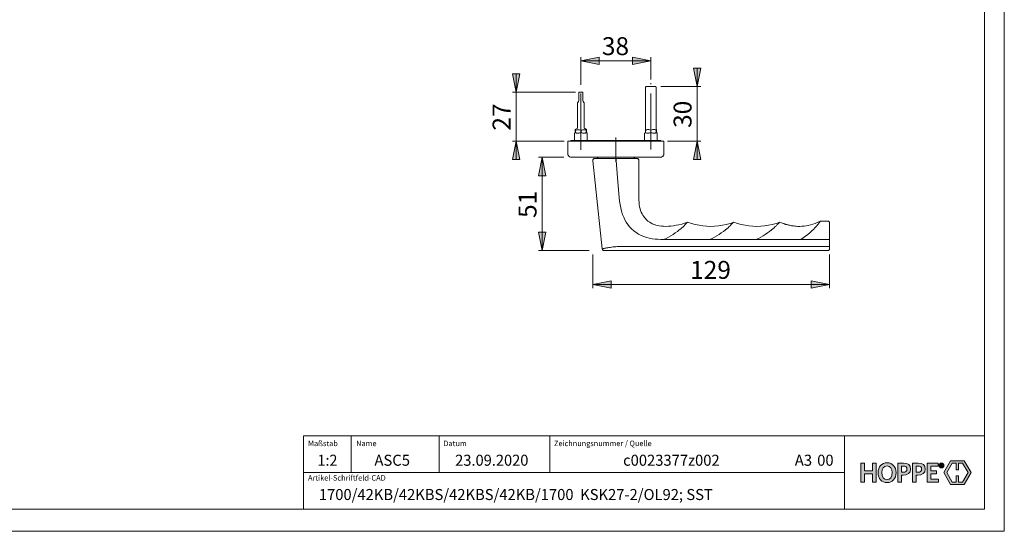
# Model space of a CAD drawing. Units: millimetres. Extents: x 0 to 16.5, y 0 to 11.7.
# Drawn here: x 6 to 16.5, y 0 to 5.5 of the extents above; entities that cross this region are included whole.
import ezdxf

# ---------------------------------------------------------------- set-up
doc = ezdxf.new("R2010")
doc.units = ezdxf.units.MM
doc.header["$MEASUREMENT"] = 0
for name, pattern in [('AI-Linetype-5', [0.75057, 0.600456, -0.050038, 0.050038, -0.050038]), ('AI-Linetype-6', [0.75057, 0.600456, -0.050038, 0.050038, -0.050038]), ('AI-Linetype-7', [0.75057, 0.600456, -0.050038, 0.050038, -0.050038])]:
    doc.linetypes.add(name, pattern=pattern)
doc.layers.add('Ebene 1', color=7, linetype='Continuous')

# ---------------------------------------------------------------- blocks, each defined once
blk = doc.blocks.new('block 2')
at = {"layer": 'Ebene 1'}
h = blk.add_hatch(color=7, dxfattribs=at)
h.dxf.hatch_style = 2
h.paths.add_polyline_path([(13.263, 4.178), (13.303, 3.981), (13.224, 3.981)])
h.paths.add_polyline_path([(13.263, 4.761), (13.224, 4.958), (13.303, 4.958)])
h.paths.add_polyline_path([(11.327, 4.178), (11.367, 3.981), (11.288, 3.981)])
h.paths.add_polyline_path([(11.327, 4.702), (11.288, 4.898), (11.367, 4.898)])
h.paths.add_polyline_path([(11.606, 5.996), (11.566, 6.194), (11.645, 6.194)])
h.paths.add_polyline_path([(11.606, 7.025), (11.645, 6.827), (11.566, 6.827)])
h.paths.add_polyline_path([(11.607, 8.163), (11.569, 8.361), (11.646, 8.361)])
h.paths.add_polyline_path([(11.607, 9.192), (11.646, 8.994), (11.569, 8.994)])
h.paths.add_polyline_path([(5.517, 5.996), (5.478, 6.194), (5.556, 6.194)])
h.paths.add_polyline_path([(5.517, 7.025), (5.556, 6.827), (5.478, 6.827)])
h.paths.add_polyline_path([(5.517, 8.163), (5.478, 8.361), (5.556, 8.361)])
h.paths.add_polyline_path([(5.517, 9.192), (5.556, 8.994), (5.478, 8.994)])
h.paths.add_polyline_path([(6.736, 6.328), (6.775, 6.132), (6.695, 6.132)])
h.paths.add_polyline_path([(6.736, 6.691), (6.695, 6.889), (6.775, 6.889)])
h.paths.add_polyline_path([(8.982, 6.166), (9.022, 5.968), (8.943, 5.968)])
h.paths.add_polyline_path([(8.982, 6.301), (8.943, 6.498), (9.022, 6.498)])
h.paths.add_polyline_path([(8.986, 8.32), (9.025, 8.123), (8.947, 8.123)])
h.paths.add_polyline_path([(8.986, 8.455), (8.947, 8.652), (9.025, 8.652)])
h.paths.add_polyline_path([(8.217, 8.301), (8.256, 8.103), (8.178, 8.103)])
h.paths.add_polyline_path([(8.217, 8.436), (8.178, 8.633), (8.256, 8.633)])
h.paths.add_polyline_path([(8.11, 6.206), (8.151, 6.009), (8.071, 6.009)])
h.paths.add_polyline_path([(8.11, 6.305), (8.071, 6.502), (8.151, 6.502)])
h = blk.add_hatch(color=7, dxfattribs=at)
h.dxf.hatch_style = 2
h.paths.add_polyline_path([(12.768, 5.037), (12.572, 4.997), (12.572, 5.076)])
h.paths.add_polyline_path([(12.02, 5.037), (12.216, 5.076), (12.216, 4.997)])
h.paths.add_polyline_path([(7.11, 7.338), (7.307, 7.376), (7.307, 7.299)])
h.paths.add_polyline_path([(7.012, 7.338), (6.815, 7.299), (6.815, 7.376)])
h.paths.add_polyline_path([(10.017, 7.809), (10.215, 7.848), (10.215, 7.77)])
h.paths.add_polyline_path([(9.838, 7.809), (9.641, 7.77), (9.641, 7.848)])
h.paths.add_polyline_path([(7.283, 5.633), (7.479, 5.672), (7.479, 5.595)])
h.paths.add_polyline_path([(7.11, 5.633), (6.912, 5.595), (6.912, 5.672)])
h.paths.add_polyline_path([(7.289, 7.803), (7.486, 7.842), (7.486, 7.764)])
h.paths.add_polyline_path([(7.11, 7.803), (6.912, 7.764), (6.912, 7.842)])
h = blk.add_hatch(color=7, dxfattribs=at)
h.dxf.hatch_style = 2
h.paths.add_polyline_path([(11.605, 4.004), (11.645, 3.807), (11.566, 3.807)])
h.paths.add_polyline_path([(11.605, 3.005), (11.566, 3.202), (11.645, 3.202)])
h = blk.add_hatch(color=7, dxfattribs=at)
h.dxf.hatch_style = 2
h.paths.add_polyline_path([(14.679, 2.641), (14.482, 2.602), (14.482, 2.681)])
h.paths.add_polyline_path([(12.148, 2.641), (12.345, 2.681), (12.345, 2.602)])
at = {"layer": 'Ebene 1', "color": 7, "lineweight": 9}
for points in [[(12.02, 5.037), (12.216, 5.076), (12.216, 4.997), (12.02, 5.037)], [(12.02, 4.78), (12.02, 5.076)], [(12.768, 5.037), (12.572, 4.997), (12.572, 5.076), (12.768, 5.037)], [(12.768, 4.836), (12.768, 5.076)], [(12.02, 5.037), (12.768, 5.037)], [(13.263, 4.761), (13.224, 4.958), (13.303, 4.958), (13.263, 4.761)], [(13.263, 4.761), (13.263, 4.958)], [(11.327, 4.702), (11.288, 4.898), (11.367, 4.898), (11.327, 4.702)], [(11.327, 4.702), (11.327, 4.898)], [(12.717, 4.761), (12.71, 4.755)], [(12.71, 4.755), (12.71, 4.306)], [(12.717, 4.761), (12.717, 4.761), (12.718, 4.761), (12.719, 4.761), (12.722, 4.761), (12.725, 4.761), (12.728, 4.761), (12.732, 4.761), (12.737, 4.761), (12.742, 4.761)], [(12.742, 4.761), (12.747, 4.761), (12.754, 4.761), (12.76, 4.761), (12.765, 4.761), (12.772, 4.761), (12.778, 4.761), (12.785, 4.761), (12.79, 4.761), (12.796, 4.761), (12.8, 4.761), (12.806, 4.761), (12.81, 4.761), (12.813, 4.761), (12.815, 4.761), (12.818, 4.761), (12.819, 4.761), (12.821, 4.761)], [(12.826, 4.755), (12.821, 4.761)], [(12.826, 4.306), (12.826, 4.755)], [(12.874, 4.761), (13.303, 4.761)], [(13.263, 4.761), (13.263, 4.178)], [(11.963, 4.702), (11.288, 4.702)], [(11.327, 4.702), (11.327, 4.178)], [(11.998, 4.697), (11.998, 4.698), (11.998, 4.699), (11.999, 4.699), (11.999, 4.701), (12.001, 4.701), (12.002, 4.702), (12.004, 4.702)], [(11.998, 4.683), (11.998, 4.697)], [(11.998, 4.681), (11.998, 4.683)], [(11.998, 4.633), (11.998, 4.637), (11.998, 4.645), (11.998, 4.652), (11.998, 4.66), (11.998, 4.669), (11.998, 4.676), (11.998, 4.683)], [(12.004, 4.702), (12.006, 4.702), (12.011, 4.702), (12.015, 4.702), (12.02, 4.702), (12.024, 4.702), (12.029, 4.702), (12.033, 4.702), (12.037, 4.702)], [(12.037, 4.702), (12.037, 4.702), (12.038, 4.701), (12.04, 4.701), (12.041, 4.699), (12.041, 4.698), (12.041, 4.697)], [(12.041, 4.697), (12.041, 4.683)], [(12.041, 4.683), (12.041, 4.681)], [(12.041, 4.683), (12.041, 4.68), (12.041, 4.672), (12.041, 4.663), (12.041, 4.656), (12.041, 4.648), (12.041, 4.64), (12.041, 4.633)], [(11.984, 4.584), (11.984, 4.584), (11.983, 4.583)], [(11.983, 4.583), (11.983, 4.321)], [(11.984, 4.585), (11.984, 4.585), (11.985, 4.585), (11.985, 4.587), (11.988, 4.59), (11.99, 4.594), (11.992, 4.597), (11.994, 4.602), (11.997, 4.608), (11.998, 4.615), (11.998, 4.622)], [(11.998, 4.623), (11.998, 4.626), (11.998, 4.633)], [(11.998, 4.622), (11.998, 4.623)], [(12.041, 4.633), (12.041, 4.63), (12.041, 4.623)], [(12.041, 4.623), (12.041, 4.622)], [(12.041, 4.622), (12.042, 4.616), (12.042, 4.609), (12.045, 4.603), (12.047, 4.598), (12.049, 4.594), (12.051, 4.591), (12.054, 4.587), (12.055, 4.585)], [(12.056, 4.583), (12.056, 4.583), (12.056, 4.584), (12.055, 4.584)], [(12.056, 4.321), (12.056, 4.583)], [(11.983, 4.321), (11.983, 4.32), (11.983, 4.319), (11.983, 4.317), (11.983, 4.316), (11.981, 4.316), (11.981, 4.314), (11.98, 4.313), (11.979, 4.313)], [(12.061, 4.313), (12.059, 4.313), (12.059, 4.314), (12.058, 4.316), (12.056, 4.317), (12.056, 4.319), (12.056, 4.32), (12.056, 4.321)], [(11.96, 4.269), (11.958, 4.267), (11.955, 4.266), (11.954, 4.264), (11.952, 4.264), (11.952, 4.263)], [(11.952, 4.263), (11.952, 4.185)], [(11.979, 4.313), (11.96, 4.3)], [(11.96, 4.3), (11.96, 4.299), (11.96, 4.298), (11.96, 4.294)], [(11.96, 4.294), (11.96, 4.269)], [(11.962, 4.294), (11.962, 4.294), (11.96, 4.294)], [(11.962, 4.294), (11.97, 4.296), (11.977, 4.299), (11.985, 4.299), (11.994, 4.299), (12.006, 4.298), (12.019, 4.294)], [(11.962, 4.269), (11.962, 4.294)], [(12.019, 4.269), (12.012, 4.267), (12.005, 4.266), (11.998, 4.264), (11.992, 4.264), (11.985, 4.263), (11.98, 4.264), (11.974, 4.264), (11.97, 4.266), (11.966, 4.267), (11.962, 4.269)], [(12.019, 4.294), (12.019, 4.269)], [(12.022, 4.294), (12.02, 4.294), (12.019, 4.294)], [(12.022, 4.294), (12.029, 4.296), (12.037, 4.299), (12.045, 4.299), (12.054, 4.299), (12.066, 4.298), (12.077, 4.294)], [(12.022, 4.269), (12.022, 4.294)], [(12.077, 4.269), (12.073, 4.267), (12.069, 4.266), (12.065, 4.264), (12.059, 4.264), (12.054, 4.263), (12.048, 4.264), (12.041, 4.264), (12.034, 4.266), (12.029, 4.267), (12.022, 4.269)], [(12.079, 4.3), (12.061, 4.313)], [(12.077, 4.294), (12.077, 4.269)], [(12.079, 4.294), (12.079, 4.294), (12.077, 4.294)], [(12.079, 4.294), (12.079, 4.298), (12.079, 4.299), (12.079, 4.3)], [(12.079, 4.269), (12.079, 4.294)], [(12.087, 4.263), (12.087, 4.264), (12.086, 4.264), (12.084, 4.266), (12.081, 4.267), (12.079, 4.269)], [(12.087, 4.185), (12.087, 4.263)], [(12.71, 4.269), (12.707, 4.267), (12.704, 4.266), (12.703, 4.264), (12.701, 4.264), (12.701, 4.263)], [(12.701, 4.263), (12.701, 4.185)], [(12.71, 4.306), (12.71, 4.305), (12.71, 4.303), (12.71, 4.302)], [(12.71, 4.302), (12.71, 4.3), (12.71, 4.298)], [(12.71, 4.298), (12.71, 4.298), (12.71, 4.294)], [(12.71, 4.294), (12.71, 4.269)], [(12.711, 4.294), (12.711, 4.294), (12.71, 4.294)], [(12.711, 4.294), (12.717, 4.296), (12.722, 4.298)], [(12.711, 4.269), (12.711, 4.294)], [(12.767, 4.269), (12.76, 4.267), (12.754, 4.266), (12.747, 4.264), (12.74, 4.264), (12.735, 4.263), (12.729, 4.264), (12.724, 4.264), (12.719, 4.266), (12.714, 4.267), (12.711, 4.269)], [(12.722, 4.298), (12.731, 4.3), (12.735, 4.3), (12.739, 4.302), (12.743, 4.3), (12.747, 4.3), (12.756, 4.298)], [(12.756, 4.298), (12.767, 4.294)], [(12.769, 4.294), (12.769, 4.294), (12.768, 4.294), (12.767, 4.294)], [(12.767, 4.294), (12.767, 4.269)], [(12.769, 4.294), (12.781, 4.298)], [(12.769, 4.269), (12.769, 4.294)], [(12.826, 4.269), (12.822, 4.267), (12.818, 4.266), (12.813, 4.264), (12.808, 4.264), (12.803, 4.263), (12.796, 4.264), (12.79, 4.264), (12.783, 4.266), (12.776, 4.267), (12.769, 4.269)], [(12.781, 4.298), (12.789, 4.3), (12.793, 4.3), (12.797, 4.302), (12.801, 4.3), (12.807, 4.3), (12.815, 4.298)], [(12.815, 4.298), (12.817, 4.298), (12.826, 4.294)], [(12.828, 4.302), (12.828, 4.302), (12.826, 4.302), (12.826, 4.303), (12.826, 4.305), (12.826, 4.306)], [(12.828, 4.294), (12.828, 4.294), (12.826, 4.294)], [(12.826, 4.294), (12.826, 4.269)], [(12.828, 4.298), (12.828, 4.3), (12.828, 4.302)], [(12.828, 4.294), (12.828, 4.298)], [(12.828, 4.269), (12.828, 4.294)], [(12.836, 4.263), (12.836, 4.264), (12.835, 4.264), (12.833, 4.266), (12.831, 4.267), (12.828, 4.269)], [(12.836, 4.185), (12.836, 4.263)], [(11.327, 4.178), (11.367, 3.981), (11.288, 3.981), (11.327, 4.178)], [(11.841, 4.178), (11.288, 4.178)], [(11.327, 4.178), (11.327, 3.981)], [(11.88, 4.178), (11.88, 4.178), (11.881, 4.178), (11.883, 4.178), (11.885, 4.178), (11.888, 4.178), (11.892, 4.178), (11.897, 4.178), (11.902, 4.178), (11.908, 4.178), (11.915, 4.178), (11.922, 4.178), (11.93, 4.178), (11.938, 4.178), (11.948, 4.178), (11.958, 4.178), (11.967, 4.178), (11.979, 4.178), (11.991, 4.178), (12.004, 4.178), (12.016, 4.178), (12.03, 4.178), (12.044, 4.178), (12.058, 4.178), (12.073, 4.178), (12.088, 4.178), (12.104, 4.178), (12.119, 4.178), (12.136, 4.178), (12.152, 4.178), (12.17, 4.178), (12.187, 4.178), (12.205, 4.178), (12.223, 4.178), (12.243, 4.178), (12.261, 4.178), (12.279, 4.178), (12.298, 4.178), (12.318, 4.178), (12.336, 4.178), (12.355, 4.178), (12.375, 4.178), (12.394, 4.178), (12.414, 4.178), (12.433, 4.178), (12.453, 4.178), (12.471, 4.178), (12.49, 4.178), (12.509, 4.178), (12.528, 4.178), (12.546, 4.178), (12.565, 4.178), (12.583, 4.178), (12.6, 4.178), (12.618, 4.178), (12.635, 4.178), (12.653, 4.178), (12.669, 4.178), (12.685, 4.178), (12.7, 4.178), (12.715, 4.178), (12.731, 4.178), (12.744, 4.178), (12.758, 4.178), (12.772, 4.178), (12.785, 4.178), (12.797, 4.178), (12.808, 4.178), (12.819, 4.178), (12.831, 4.178), (12.84, 4.178), (12.85, 4.178), (12.858, 4.178), (12.867, 4.178), (12.874, 4.178), (12.881, 4.178), (12.886, 4.178), (12.892, 4.178), (12.896, 4.178), (12.9, 4.178), (12.903, 4.178), (12.906, 4.178), (12.907, 4.178), (12.908, 4.178)], [(11.88, 4.178), (11.88, 4.043)], [(11.912, 4.184), (11.912, 4.184), (11.913, 4.184), (11.915, 4.184), (11.917, 4.184), (11.92, 4.184), (11.924, 4.184)], [(11.912, 4.184), (11.912, 4.178)], [(11.924, 4.184), (11.926, 4.184), (11.93, 4.184), (11.933, 4.184), (11.938, 4.184), (11.944, 4.184), (11.949, 4.184), (11.956, 4.184), (11.963, 4.184), (11.972, 4.184), (11.98, 4.184), (11.99, 4.184), (11.999, 4.184), (12.011, 4.184), (12.022, 4.184), (12.033, 4.184), (12.045, 4.184), (12.059, 4.184), (12.072, 4.184), (12.086, 4.184), (12.101, 4.184), (12.116, 4.184), (12.131, 4.184), (12.147, 4.184), (12.163, 4.184), (12.18, 4.184), (12.197, 4.184), (12.213, 4.184), (12.232, 4.184), (12.25, 4.184), (12.266, 4.184), (12.286, 4.184), (12.304, 4.184), (12.322, 4.184), (12.34, 4.184), (12.359, 4.184), (12.377, 4.184), (12.397, 4.184), (12.415, 4.184), (12.434, 4.184), (12.453, 4.184), (12.472, 4.184), (12.49, 4.184), (12.508, 4.184), (12.526, 4.184), (12.544, 4.184), (12.562, 4.184), (12.579, 4.184), (12.597, 4.184), (12.614, 4.184), (12.629, 4.184), (12.646, 4.184), (12.661, 4.184), (12.676, 4.184), (12.692, 4.184), (12.705, 4.184), (12.719, 4.184), (12.733, 4.184), (12.746, 4.184), (12.758, 4.184), (12.769, 4.184), (12.781, 4.184), (12.792, 4.184), (12.801, 4.184), (12.811, 4.184), (12.819, 4.184)], [(11.952, 4.185), (11.952, 4.184)], [(11.952, 4.185), (11.955, 4.184)], [(12.086, 4.184), (12.087, 4.185)], [(12.087, 4.184), (12.087, 4.185)], [(12.701, 4.185), (12.703, 4.184)], [(12.701, 4.185), (12.701, 4.184)], [(12.819, 4.184), (12.821, 4.184)], [(12.821, 4.184), (12.825, 4.184), (12.832, 4.184), (12.839, 4.184), (12.846, 4.184), (12.851, 4.184), (12.857, 4.184), (12.861, 4.184), (12.865, 4.184), (12.87, 4.184), (12.872, 4.184), (12.875, 4.184), (12.876, 4.184)], [(12.833, 4.184), (12.836, 4.185)], [(12.836, 4.184), (12.836, 4.185)], [(12.876, 4.178), (12.876, 4.184)], [(12.908, 4.043), (12.908, 4.178)], [(12.947, 4.178), (13.303, 4.178)], [(13.263, 4.178), (13.303, 3.981), (13.224, 3.981), (13.263, 4.178)], [(13.263, 4.178), (13.263, 3.981)], [(11.605, 4.004), (11.645, 3.807), (11.566, 3.807), (11.605, 4.004)], [(11.838, 4.004), (11.566, 4.004)], [(11.605, 3.005), (11.605, 4.004)], [(11.88, 4.043), (11.88, 4.038), (11.881, 4.032), (11.884, 4.028), (11.887, 4.023), (11.89, 4.018), (11.894, 4.014), (11.898, 4.01), (11.903, 4.009), (11.908, 4.006), (11.913, 4.004), (11.919, 4.004)], [(12.87, 4.004), (12.87, 4.004), (12.868, 4.004), (12.867, 4.004), (12.865, 4.004), (12.863, 4.004), (12.86, 4.004), (12.856, 4.004), (12.851, 4.004), (12.846, 4.004), (12.839, 4.004), (12.833, 4.004), (12.825, 4.004), (12.817, 4.004), (12.808, 4.004), (12.799, 4.004), (12.789, 4.004), (12.778, 4.004), (12.767, 4.004), (12.756, 4.004), (12.743, 4.004), (12.731, 4.004), (12.717, 4.004), (12.703, 4.004), (12.687, 4.004), (12.674, 4.004), (12.658, 4.004), (12.642, 4.004), (12.626, 4.004), (12.61, 4.004), (12.593, 4.004), (12.576, 4.004), (12.558, 4.004), (12.541, 4.004), (12.523, 4.004), (12.505, 4.004), (12.487, 4.004), (12.468, 4.004), (12.45, 4.004), (12.432, 4.004), (12.412, 4.004), (12.394, 4.004), (12.376, 4.004), (12.357, 4.004), (12.339, 4.004), (12.32, 4.004), (12.301, 4.004), (12.283, 4.004), (12.265, 4.004), (12.247, 4.004), (12.23, 4.004), (12.212, 4.004), (12.195, 4.004), (12.179, 4.004), (12.162, 4.004), (12.145, 4.004), (12.13, 4.004), (12.115, 4.004), (12.101, 4.004), (12.086, 4.004), (12.072, 4.004), (12.058, 4.004), (12.045, 4.004), (12.033, 4.004), (12.022, 4.004), (12.011, 4.004), (11.999, 4.004), (11.99, 4.004), (11.98, 4.004), (11.972, 4.004), (11.963, 4.004), (11.955, 4.004), (11.949, 4.004), (11.942, 4.004), (11.937, 4.004), (11.933, 4.004), (11.929, 4.004), (11.926, 4.004), (11.923, 4.004), (11.92, 4.004), (11.919, 4.004)], [(12.194, 4.004), (12.197, 3.999)], [(12.592, 3.999), (12.594, 4.004)], [(12.87, 4.004), (12.875, 4.004), (12.881, 4.006), (12.885, 4.009), (12.89, 4.01), (12.895, 4.014), (12.899, 4.018), (12.901, 4.023), (12.904, 4.028), (12.907, 4.032), (12.908, 4.038), (12.908, 4.043)], [(12.148, 3.968), (12.148, 3.972), (12.148, 3.977), (12.151, 3.981), (12.152, 3.984), (12.156, 3.986), (12.159, 3.989), (12.163, 3.991), (12.168, 3.991)], [(12.148, 3.968), (12.198, 3.497), (12.247, 3.023)], [(12.168, 3.991), (12.168, 3.991), (12.169, 3.991), (12.17, 3.991), (12.175, 3.991), (12.181, 3.991), (12.188, 3.991), (12.197, 3.991), (12.206, 3.991), (12.219, 3.991), (12.232, 3.991), (12.244, 3.991), (12.259, 3.991), (12.276, 3.991), (12.293, 3.991), (12.309, 3.991), (12.329, 3.991), (12.347, 3.991), (12.371, 3.991), (12.396, 3.991)], [(12.197, 3.999), (12.198, 3.997), (12.2, 3.996), (12.201, 3.995), (12.202, 3.993), (12.204, 3.992), (12.206, 3.991), (12.208, 3.991), (12.211, 3.991)], [(12.396, 3.991), (12.421, 3.991), (12.446, 3.991), (12.471, 3.991), (12.494, 3.991), (12.516, 3.991), (12.537, 3.991), (12.555, 3.991), (12.572, 3.991), (12.586, 3.991), (12.598, 3.991), (12.608, 3.991), (12.614, 3.991), (12.618, 3.991), (12.619, 3.991), (12.621, 3.991)], [(12.396, 3.97), (12.396, 3.977), (12.396, 3.982), (12.396, 3.988), (12.396, 3.991)], [(12.43, 3.572), (12.412, 3.783), (12.396, 3.97)], [(12.396, 3.97), (12.396, 3.97)], [(12.578, 3.991), (12.58, 3.991), (12.582, 3.991), (12.585, 3.992), (12.586, 3.993), (12.587, 3.995), (12.589, 3.996), (12.59, 3.997), (12.592, 3.999)], [(12.621, 3.991), (12.625, 3.991), (12.628, 3.989), (12.632, 3.988), (12.635, 3.985), (12.637, 3.982), (12.639, 3.978), (12.64, 3.975), (12.64, 3.971)], [(13.163, 3.311), (13.129, 3.3), (13.099, 3.29), (13.068, 3.282), (13.038, 3.276), (13.01, 3.272), (12.983, 3.268), (12.958, 3.266), (12.929, 3.265), (12.904, 3.266), (12.881, 3.268), (12.858, 3.271), (12.839, 3.275), (12.822, 3.279), (12.807, 3.284), (12.794, 3.289), (12.783, 3.293), (12.774, 3.298), (12.764, 3.304), (12.756, 3.309), (12.737, 3.322), (12.722, 3.336), (12.707, 3.351), (12.699, 3.361), (12.692, 3.372), (12.682, 3.385), (12.674, 3.4), (12.665, 3.418), (12.658, 3.436), (12.653, 3.454), (12.647, 3.475), (12.644, 3.496), (12.642, 3.519), (12.64, 3.546), (12.64, 3.575), (12.64, 3.608), (12.64, 3.642), (12.64, 3.679), (12.64, 3.717), (12.64, 3.758), (12.64, 3.799), (12.64, 3.84), (12.64, 3.885), (12.64, 3.931), (12.64, 3.971)], [(12.906, 3.123), (12.875, 3.125), (12.844, 3.126), (12.814, 3.129), (12.783, 3.133), (12.753, 3.138), (12.722, 3.147), (12.693, 3.157), (12.664, 3.168), (12.636, 3.182), (12.61, 3.198), (12.586, 3.216), (12.562, 3.237), (12.541, 3.259), (12.522, 3.284), (12.505, 3.309), (12.491, 3.336), (12.478, 3.364), (12.466, 3.393), (12.455, 3.428), (12.447, 3.464), (12.44, 3.5), (12.434, 3.536), (12.43, 3.572)], [(13.163, 3.311), (13.161, 3.309), (13.16, 3.308), (13.156, 3.304), (13.15, 3.298), (13.143, 3.291), (13.135, 3.283), (13.125, 3.272), (13.113, 3.261), (13.1, 3.25), (13.088, 3.239), (13.072, 3.226), (13.052, 3.211), (13.029, 3.194), (13.006, 3.179), (12.982, 3.164), (12.957, 3.15), (12.932, 3.136), (12.906, 3.123)], [(13.655, 3.311), (13.615, 3.297), (13.574, 3.286), (13.534, 3.277), (13.492, 3.271), (13.45, 3.266), (13.409, 3.265), (13.367, 3.266), (13.325, 3.271), (13.284, 3.277), (13.243, 3.286), (13.202, 3.297), (13.163, 3.311)], [(13.655, 3.311), (13.655, 3.309), (13.652, 3.308), (13.648, 3.304), (13.642, 3.298), (13.635, 3.291), (13.628, 3.283), (13.617, 3.272), (13.606, 3.262), (13.594, 3.25), (13.58, 3.239), (13.566, 3.226), (13.544, 3.211), (13.521, 3.194), (13.499, 3.179), (13.474, 3.164), (13.45, 3.15), (13.425, 3.136), (13.399, 3.123)], [(14.147, 3.311), (14.108, 3.297), (14.066, 3.286), (14.026, 3.277), (13.984, 3.271), (13.943, 3.266), (13.901, 3.265), (13.859, 3.266), (13.817, 3.271), (13.777, 3.277), (13.735, 3.286), (13.695, 3.297), (13.655, 3.311)], [(14.147, 3.311), (14.147, 3.309), (14.144, 3.308), (14.14, 3.304), (14.136, 3.298), (14.129, 3.291), (14.12, 3.283), (14.111, 3.272), (14.098, 3.262), (14.086, 3.25), (14.072, 3.239), (14.058, 3.226), (14.037, 3.211), (14.015, 3.194), (13.991, 3.179), (13.968, 3.164), (13.943, 3.15), (13.918, 3.136), (13.891, 3.123)], [(14.581, 3.321), (14.553, 3.308), (14.526, 3.297), (14.5, 3.287), (14.475, 3.28), (14.451, 3.275), (14.429, 3.271), (14.407, 3.268), (14.383, 3.266), (14.362, 3.265), (14.341, 3.265), (14.323, 3.266), (14.308, 3.268), (14.294, 3.269), (14.282, 3.271), (14.271, 3.272), (14.261, 3.275), (14.252, 3.276), (14.244, 3.277), (14.236, 3.28), (14.229, 3.282), (14.223, 3.283), (14.218, 3.284), (14.212, 3.286), (14.207, 3.289), (14.2, 3.29), (14.19, 3.294), (14.177, 3.298), (14.164, 3.304), (14.147, 3.311)], [(14.581, 3.321), (14.581, 3.321), (14.578, 3.318), (14.575, 3.314), (14.571, 3.307), (14.565, 3.3), (14.56, 3.293), (14.551, 3.282), (14.542, 3.271), (14.532, 3.259), (14.521, 3.248), (14.51, 3.236), (14.49, 3.216), (14.468, 3.197), (14.446, 3.177), (14.423, 3.159), (14.398, 3.141), (14.373, 3.123)], [(14.66, 3.321), (14.581, 3.321)], [(14.66, 3.321), (14.664, 3.321), (14.667, 3.319), (14.671, 3.318), (14.674, 3.315), (14.676, 3.312), (14.678, 3.308), (14.679, 3.305), (14.679, 3.301)], [(14.679, 3.301), (14.679, 3.301), (14.679, 3.298), (14.679, 3.296), (14.679, 3.29), (14.679, 3.286), (14.679, 3.279), (14.679, 3.272), (14.679, 3.262), (14.679, 3.252), (14.679, 3.241), (14.679, 3.229), (14.679, 3.215), (14.679, 3.202), (14.679, 3.189), (14.679, 3.173), (14.679, 3.158), (14.679, 3.141), (14.679, 3.125)], [(11.605, 3.005), (11.566, 3.202), (11.645, 3.202), (11.605, 3.005)], [(13.399, 3.123), (12.906, 3.123)], [(13.891, 3.123), (13.399, 3.123)], [(14.373, 3.123), (13.891, 3.123)], [(14.66, 3.123), (14.373, 3.123)], [(14.66, 3.123), (14.667, 3.123), (14.672, 3.123), (14.676, 3.123), (14.679, 3.125)], [(14.679, 3.125), (14.679, 3.084), (14.679, 3.08), (14.679, 3.05)], [(12.108, 3.005), (11.566, 3.005)], [(12.148, 2.963), (12.148, 2.602)], [(12.247, 3.023), (12.248, 3.022), (12.248, 3.019), (12.25, 3.015), (12.252, 3.012), (12.254, 3.011), (12.257, 3.009), (12.259, 3.008), (12.261, 3.006), (12.263, 3.006), (12.266, 3.005), (12.268, 3.005)], [(12.248, 3.023), (12.248, 3.023), (12.25, 3.023), (12.252, 3.025), (12.257, 3.026), (12.262, 3.027), (12.268, 3.029), (12.276, 3.03), (12.286, 3.031), (12.295, 3.034), (12.307, 3.036), (12.319, 3.038), (12.333, 3.04), (12.347, 3.043), (12.362, 3.044), (12.377, 3.045), (12.393, 3.047), (12.409, 3.048), (12.429, 3.048), (12.45, 3.05), (12.469, 3.05), (12.489, 3.048), (12.509, 3.048), (12.61, 3.048), (14.66, 3.048)], [(12.268, 3.005), (12.268, 3.005)], [(12.268, 3.005), (14.66, 3.005)], [(14.66, 3.048), (14.664, 3.048), (14.667, 3.05), (14.671, 3.05), (14.674, 3.05), (14.676, 3.05), (14.678, 3.05), (14.679, 3.05)], [(14.66, 3.005), (14.664, 3.006), (14.667, 3.006), (14.671, 3.009), (14.674, 3.012), (14.676, 3.015), (14.678, 3.018), (14.679, 3.022), (14.679, 3.026)], [(14.679, 3.05), (14.679, 3.044), (14.679, 3.038), (14.679, 3.034), (14.679, 3.031), (14.679, 3.029), (14.679, 3.027), (14.679, 3.026)], [(14.679, 2.965), (14.679, 2.602)], [(12.148, 2.641), (12.345, 2.681), (12.345, 2.602), (12.148, 2.641)], [(12.148, 2.641), (14.679, 2.641)], [(14.679, 2.641), (14.482, 2.602), (14.482, 2.681), (14.679, 2.641)]]:
    blk.add_lwpolyline(points, dxfattribs=at)
at = {"layer": 'Ebene 1', "color": 7, "linetype": 'AI-Linetype-5', "lineweight": 9}
blk.add_lwpolyline([(12.02, 4.085), (12.02, 4.741)], dxfattribs=at)
at = {"layer": 'Ebene 1', "color": 7, "linetype": 'AI-Linetype-6', "lineweight": 9}
blk.add_lwpolyline([(12.769, 4.086), (12.769, 4.797)], dxfattribs=at)
at = {"layer": 'Ebene 1', "color": 7, "linetype": 'AI-Linetype-7', "lineweight": 9}
blk.add_lwpolyline([(12.395, 3.955), (12.395, 4.215)], dxfattribs=at)
at = {"layer": 'Ebene 1', "color": 7, "char_height": 0.1919, "attachment_point": 7}
for s, insert in [('\\fArial Unicode MS|b0|i0|c0|p34;\\W1.00024;38', (12.244, 5.098)), ('\\fArial Unicode MS|b0|i0|c0|p34;\\W1.00024;129', (13.188, 2.703))]:
    blk.add_mtext(s, dxfattribs=dict(at, insert=insert))
at = {"layer": 'Ebene 1', "color": 7, "char_height": 0.1919, "attachment_point": 7, "rotation": 90}
for s, insert in [('\\fArial Unicode MS|b0|i0|c0|p34;\\W1.00024;27', (11.267, 4.29)), ('\\fArial Unicode MS|b0|i0|c0|p34;\\W1.00024;30', (13.203, 4.319)), ('\\fArial Unicode MS|b0|i0|c0|p34;\\W1.00024;51', (11.545, 3.355))]:
    blk.add_mtext(s, dxfattribs=dict(at, insert=insert))
blk = doc.blocks.new('block 3')
at = {"layer": 'Ebene 1'}
h = blk.add_hatch(color=7, dxfattribs=at)
h.dxf.hatch_style = 2
h.paths.add_polyline_path([(16.059, 0.66), (16.059, 0.73), (16.102, 0.73), (16.161, 0.628), (16.102, 0.525), (16.059, 0.525), (16.059, 0.595), (16.034, 0.595), (16.034, 0.525), (15.992, 0.525), (15.932, 0.628), (15.991, 0.73), (16.034, 0.73), (16.034, 0.66)])
h.paths.add_polyline_path([(15.973, 0.755), (15.9, 0.628), (15.973, 0.5), (16.12, 0.5), (16.194, 0.628), (16.12, 0.755)])
h = blk.add_hatch(color=7, dxfattribs=at)
h.dxf.hatch_style = 2
edge = h.paths.add_edge_path()
edge.add_spline(control_points=[(15.883, 0.691), (15.883, 0.691), (15.875, 0.702), (15.875, 0.702), (15.875, 0.702), (15.873, 0.702), (15.873, 0.702), (15.873, 0.702), (15.873, 0.691), (15.873, 0.691), (15.873, 0.691), (15.867, 0.691), (15.867, 0.691), (15.867, 0.691), (15.867, 0.72), (15.867, 0.72), (15.867, 0.72), (15.877, 0.72), (15.877, 0.72), (15.883, 0.72), (15.887, 0.717), (15.887, 0.711), (15.887, 0.707), (15.885, 0.705), (15.882, 0.703), (15.882, 0.703), (15.889, 0.692), (15.889, 0.692), (15.889, 0.692), (15.883, 0.691), (15.883, 0.691)], knot_values=[0, 0, 0, 0, 1, 1, 1, 2, 2, 2, 3, 3, 3, 4, 4, 4, 5, 5, 5, 6, 6, 6, 7, 7, 7, 8, 8, 8, 9, 9, 9, 10, 10, 10, 10], degree=3, periodic=1)
h.paths.add_polyline_path([(15.844, 0.525), (15.844, 0.559), (15.761, 0.559), (15.761, 0.615), (15.824, 0.615), (15.824, 0.649), (15.761, 0.649), (15.761, 0.697), (15.841, 0.697), (15.841, 0.73), (15.723, 0.73), (15.723, 0.525)])
h.paths.add_polyline_path([(15.178, 0.525), (15.178, 0.73), (15.138, 0.73), (15.138, 0.649), (15.052, 0.649), (15.052, 0.73), (15.012, 0.73), (15.012, 0.525), (15.052, 0.525), (15.052, 0.614), (15.138, 0.614), (15.138, 0.525)])
edge = h.paths.add_edge_path()
edge.add_spline(control_points=[(15.876, 0.679), (15.861, 0.679), (15.851, 0.689), (15.851, 0.705), (15.851, 0.72), (15.862, 0.731), (15.876, 0.731), (15.891, 0.731), (15.902, 0.72), (15.902, 0.705), (15.902, 0.689), (15.891, 0.679), (15.876, 0.679)], knot_values=[0, 0, 0, 0, 0.013899, 0.013899, 0.013899, 0.027799, 0.027799, 0.027799, 0.041698, 0.041698, 0.041698, 0.055598, 0.055598, 0.055598, 0.055598], degree=3, periodic=0)
edge.add_line((15.876, 0.679), (15.876, 0.679))
edge = h.paths.add_edge_path()
edge.add_spline(control_points=[(15.876, 0.728), (15.864, 0.728), (15.855, 0.719), (15.855, 0.705), (15.855, 0.69), (15.864, 0.682), (15.876, 0.682), (15.889, 0.682), (15.898, 0.69), (15.898, 0.705), (15.898, 0.719), (15.888, 0.728), (15.876, 0.728)], knot_values=[0, 0, 0, 0, 0.013899, 0.013899, 0.013899, 0.027799, 0.027799, 0.027799, 0.041698, 0.041698, 0.041698, 0.055598, 0.055598, 0.055598, 0.055598], degree=3, periodic=0)
edge.add_line((15.876, 0.728), (15.876, 0.728))
edge = h.paths.add_edge_path()
edge.add_spline(control_points=[(15.876, 0.715), (15.876, 0.715), (15.873, 0.715), (15.873, 0.715), (15.873, 0.715), (15.873, 0.707), (15.873, 0.707), (15.873, 0.707), (15.876, 0.707), (15.876, 0.707), (15.879, 0.707), (15.881, 0.708), (15.881, 0.711), (15.881, 0.713), (15.879, 0.715), (15.876, 0.715)], knot_values=[0, 0, 0, 0, 0.013899, 0.013899, 0.013899, 0.027799, 0.027799, 0.027799, 0.041698, 0.041698, 0.041698, 0.055598, 0.055598, 0.055598, 0.069497, 0.069497, 0.069497, 0.069497], degree=3, periodic=0)
edge.add_line((15.876, 0.715), (15.876, 0.715))
edge = h.paths.add_edge_path()
edge.add_spline(control_points=[(15.624, 0.601), (15.624, 0.601), (15.606, 0.601), (15.606, 0.601), (15.606, 0.601), (15.606, 0.525), (15.606, 0.525), (15.606, 0.525), (15.567, 0.525), (15.567, 0.525), (15.567, 0.525), (15.567, 0.73), (15.567, 0.73), (15.567, 0.73), (15.627, 0.73), (15.627, 0.73), (15.674, 0.73), (15.702, 0.708), (15.702, 0.667), (15.702, 0.623), (15.671, 0.601), (15.624, 0.601)], knot_values=[0, 0, 0, 0, 0.013899, 0.013899, 0.013899, 0.027799, 0.027799, 0.027799, 0.041698, 0.041698, 0.041698, 0.055598, 0.055598, 0.055598, 0.069497, 0.069497, 0.069497, 0.083397, 0.083397, 0.083397, 0.097296, 0.097296, 0.097296, 0.097296], degree=3, periodic=0)
edge.add_line((15.624, 0.601), (15.624, 0.601))
edge = h.paths.add_edge_path()
edge.add_spline(control_points=[(15.625, 0.698), (15.625, 0.698), (15.606, 0.698), (15.606, 0.698), (15.606, 0.698), (15.606, 0.632), (15.606, 0.632), (15.606, 0.632), (15.624, 0.632), (15.624, 0.632), (15.649, 0.632), (15.664, 0.643), (15.664, 0.666), (15.664, 0.687), (15.65, 0.698), (15.625, 0.698)], knot_values=[0, 0, 0, 0, 0.013899, 0.013899, 0.013899, 0.027799, 0.027799, 0.027799, 0.041698, 0.041698, 0.041698, 0.055598, 0.055598, 0.055598, 0.069497, 0.069497, 0.069497, 0.069497], degree=3, periodic=0)
edge.add_line((15.625, 0.698), (15.625, 0.698))
edge = h.paths.add_edge_path()
edge.add_spline(control_points=[(15.467, 0.601), (15.467, 0.601), (15.45, 0.601), (15.45, 0.601), (15.45, 0.601), (15.45, 0.525), (15.45, 0.525), (15.45, 0.525), (15.41, 0.525), (15.41, 0.525), (15.41, 0.525), (15.41, 0.73), (15.41, 0.73), (15.41, 0.73), (15.47, 0.73), (15.47, 0.73), (15.517, 0.73), (15.545, 0.708), (15.545, 0.667), (15.545, 0.623), (15.514, 0.601), (15.467, 0.601)], knot_values=[0, 0, 0, 0, 0.013899, 0.013899, 0.013899, 0.027799, 0.027799, 0.027799, 0.041698, 0.041698, 0.041698, 0.055598, 0.055598, 0.055598, 0.069497, 0.069497, 0.069497, 0.083397, 0.083397, 0.083397, 0.097296, 0.097296, 0.097296, 0.097296], degree=3, periodic=0)
edge.add_line((15.467, 0.601), (15.467, 0.601))
edge = h.paths.add_edge_path()
edge.add_spline(control_points=[(15.468, 0.698), (15.468, 0.698), (15.45, 0.698), (15.45, 0.698), (15.45, 0.698), (15.45, 0.632), (15.45, 0.632), (15.45, 0.632), (15.467, 0.632), (15.467, 0.632), (15.492, 0.632), (15.507, 0.643), (15.507, 0.666), (15.507, 0.687), (15.493, 0.698), (15.468, 0.698)], knot_values=[0, 0, 0, 0, 0.013899, 0.013899, 0.013899, 0.027799, 0.027799, 0.027799, 0.041698, 0.041698, 0.041698, 0.055598, 0.055598, 0.055598, 0.069497, 0.069497, 0.069497, 0.069497], degree=3, periodic=0)
edge.add_line((15.468, 0.698), (15.468, 0.698))
edge = h.paths.add_edge_path()
edge.add_spline(control_points=[(15.294, 0.521), (15.236, 0.521), (15.198, 0.564), (15.198, 0.627), (15.198, 0.691), (15.236, 0.734), (15.294, 0.734), (15.353, 0.734), (15.39, 0.691), (15.39, 0.628), (15.39, 0.565), (15.352, 0.521), (15.294, 0.521)], knot_values=[0, 0, 0, 0, 0.013899, 0.013899, 0.013899, 0.027799, 0.027799, 0.027799, 0.041698, 0.041698, 0.041698, 0.055598, 0.055598, 0.055598, 0.055598], degree=3, periodic=0)
edge.add_line((15.294, 0.521), (15.294, 0.521))
edge = h.paths.add_edge_path()
edge.add_spline(control_points=[(15.294, 0.701), (15.259, 0.701), (15.238, 0.672), (15.238, 0.628), (15.238, 0.583), (15.259, 0.554), (15.294, 0.554), (15.329, 0.554), (15.35, 0.583), (15.35, 0.628), (15.35, 0.672), (15.329, 0.701), (15.294, 0.701)], knot_values=[0, 0, 0, 0, 0.013899, 0.013899, 0.013899, 0.027799, 0.027799, 0.027799, 0.041698, 0.041698, 0.041698, 0.055598, 0.055598, 0.055598, 0.055598], degree=3, periodic=0)
edge.add_line((15.294, 0.701), (15.294, 0.701))
at = {"layer": 'Ebene 1', "lineweight": 0}
for points in [[(15.973, 0.755), (15.9, 0.628), (15.973, 0.5), (16.12, 0.5), (16.194, 0.628), (16.12, 0.755), (15.973, 0.755)], [(15.178, 0.525), (15.178, 0.73), (15.138, 0.73), (15.138, 0.649), (15.052, 0.649), (15.052, 0.73), (15.012, 0.73), (15.012, 0.525), (15.052, 0.525), (15.052, 0.614), (15.138, 0.614), (15.138, 0.525), (15.178, 0.525)], [(15.844, 0.525), (15.844, 0.559), (15.761, 0.559), (15.761, 0.615), (15.824, 0.615), (15.824, 0.649), (15.761, 0.649), (15.761, 0.697), (15.841, 0.697), (15.841, 0.73), (15.723, 0.73), (15.723, 0.525), (15.844, 0.525)], [(16.059, 0.66), (16.059, 0.73), (16.102, 0.73), (16.161, 0.628), (16.102, 0.525), (16.059, 0.525), (16.059, 0.595), (16.034, 0.595), (16.034, 0.525), (15.992, 0.525), (15.932, 0.628), (15.991, 0.73), (16.034, 0.73), (16.034, 0.66), (16.059, 0.66)]]:
    blk.add_lwpolyline(points, dxfattribs=at)
for points, knots in [([(15.294, 0.521), (15.236, 0.521), (15.198, 0.564), (15.198, 0.627), (15.198, 0.691), (15.236, 0.734), (15.294, 0.734), (15.353, 0.734), (15.39, 0.691), (15.39, 0.628), (15.39, 0.565), (15.352, 0.521), (15.294, 0.521)], [0, 0, 0, 0, 1, 1, 1, 2, 2, 2, 3, 3, 3, 4, 4, 4, 4]), ([(15.294, 0.701), (15.259, 0.701), (15.238, 0.672), (15.238, 0.628), (15.238, 0.583), (15.259, 0.554), (15.294, 0.554), (15.329, 0.554), (15.35, 0.583), (15.35, 0.628), (15.35, 0.672), (15.329, 0.701), (15.294, 0.701)], [0, 0, 0, 0, 1, 1, 1, 2, 2, 2, 3, 3, 3, 4, 4, 4, 4]), ([(15.467, 0.601), (15.467, 0.601), (15.45, 0.601), (15.45, 0.601), (15.45, 0.601), (15.45, 0.525), (15.45, 0.525), (15.45, 0.525), (15.41, 0.525), (15.41, 0.525), (15.41, 0.525), (15.41, 0.73), (15.41, 0.73), (15.41, 0.73), (15.47, 0.73), (15.47, 0.73), (15.517, 0.73), (15.545, 0.708), (15.545, 0.667), (15.545, 0.623), (15.514, 0.601), (15.467, 0.601)], [0, 0, 0, 0, 1, 1, 1, 2, 2, 2, 3, 3, 3, 4, 4, 4, 5, 5, 5, 6, 6, 6, 7, 7, 7, 7]), ([(15.468, 0.698), (15.468, 0.698), (15.45, 0.698), (15.45, 0.698), (15.45, 0.698), (15.45, 0.632), (15.45, 0.632), (15.45, 0.632), (15.467, 0.632), (15.467, 0.632), (15.492, 0.632), (15.507, 0.643), (15.507, 0.666), (15.507, 0.687), (15.493, 0.698), (15.468, 0.698)], [0, 0, 0, 0, 1, 1, 1, 2, 2, 2, 3, 3, 3, 4, 4, 4, 5, 5, 5, 5]), ([(15.624, 0.601), (15.624, 0.601), (15.606, 0.601), (15.606, 0.601), (15.606, 0.601), (15.606, 0.525), (15.606, 0.525), (15.606, 0.525), (15.567, 0.525), (15.567, 0.525), (15.567, 0.525), (15.567, 0.73), (15.567, 0.73), (15.567, 0.73), (15.627, 0.73), (15.627, 0.73), (15.674, 0.73), (15.702, 0.708), (15.702, 0.667), (15.702, 0.623), (15.671, 0.601), (15.624, 0.601)], [0, 0, 0, 0, 1, 1, 1, 2, 2, 2, 3, 3, 3, 4, 4, 4, 5, 5, 5, 6, 6, 6, 7, 7, 7, 7]), ([(15.625, 0.698), (15.625, 0.698), (15.606, 0.698), (15.606, 0.698), (15.606, 0.698), (15.606, 0.632), (15.606, 0.632), (15.606, 0.632), (15.624, 0.632), (15.624, 0.632), (15.649, 0.632), (15.664, 0.643), (15.664, 0.666), (15.664, 0.687), (15.65, 0.698), (15.625, 0.698)], [0, 0, 0, 0, 1, 1, 1, 2, 2, 2, 3, 3, 3, 4, 4, 4, 5, 5, 5, 5]), ([(15.876, 0.679), (15.861, 0.679), (15.851, 0.689), (15.851, 0.705), (15.851, 0.72), (15.862, 0.731), (15.876, 0.731), (15.891, 0.731), (15.902, 0.72), (15.902, 0.705), (15.902, 0.689), (15.891, 0.679), (15.876, 0.679)], [0, 0, 0, 0, 1, 1, 1, 2, 2, 2, 3, 3, 3, 4, 4, 4, 4]), ([(15.876, 0.728), (15.864, 0.728), (15.855, 0.719), (15.855, 0.705), (15.855, 0.69), (15.864, 0.682), (15.876, 0.682), (15.889, 0.682), (15.898, 0.69), (15.898, 0.705), (15.898, 0.719), (15.888, 0.728), (15.876, 0.728)], [0, 0, 0, 0, 1, 1, 1, 2, 2, 2, 3, 3, 3, 4, 4, 4, 4]), ([(15.883, 0.691), (15.883, 0.691), (15.875, 0.702), (15.875, 0.702), (15.875, 0.702), (15.873, 0.702), (15.873, 0.702), (15.873, 0.702), (15.873, 0.691), (15.873, 0.691), (15.873, 0.691), (15.867, 0.691), (15.867, 0.691), (15.867, 0.691), (15.867, 0.72), (15.867, 0.72), (15.867, 0.72), (15.877, 0.72), (15.877, 0.72), (15.883, 0.72), (15.887, 0.717), (15.887, 0.711), (15.887, 0.707), (15.885, 0.705), (15.882, 0.703), (15.882, 0.703), (15.889, 0.692), (15.889, 0.692), (15.889, 0.692), (15.883, 0.691), (15.883, 0.691)], [0, 0, 0, 0, 1, 1, 1, 2, 2, 2, 3, 3, 3, 4, 4, 4, 5, 5, 5, 6, 6, 6, 7, 7, 7, 8, 8, 8, 9, 9, 9, 10, 10, 10, 10]), ([(15.876, 0.715), (15.876, 0.715), (15.873, 0.715), (15.873, 0.715), (15.873, 0.715), (15.873, 0.707), (15.873, 0.707), (15.873, 0.707), (15.876, 0.707), (15.876, 0.707), (15.879, 0.707), (15.881, 0.708), (15.881, 0.711), (15.881, 0.713), (15.879, 0.715), (15.876, 0.715)], [0, 0, 0, 0, 1, 1, 1, 2, 2, 2, 3, 3, 3, 4, 4, 4, 5, 5, 5, 5])]:
    blk.add_open_spline(points, degree=3, knots=knots, dxfattribs=at)

msp = doc.modelspace()

# ---------------------------------------------------------------- linework, layer by layer
at = {"layer": 'Ebene 1', "color": 7, "lineweight": 9}
for points in [[(16.548, 0), (0, 0), (0, 11.702), (16.548, 11.702), (16.548, 0)], [(16.336, 11.473), (16.336, 0.236)], [(9.054, 1.024), (9.054, 0.236)], [(16.336, 1.024), (9.054, 1.024)], [(9.563, 1.024), (9.563, 0.63)], [(10.505, 1.024), (10.505, 0.63)], [(11.687, 1.024), (11.687, 0.63)], [(14.839, 1.024), (14.839, 0.236)], [(9.054, 0.63), (14.839, 0.63)], [(16.336, 0.236), (0.791, 0.236)]]:
    msp.add_lwpolyline(points, dxfattribs=at)

# ---------------------------------------------------------------- block references
at = {"layer": 'Ebene 1'}
for name in ['block 2', 'block 3']:
    msp.add_blockref(name, (0, 0), dxfattribs=at)

# ---------------------------------------------------------------- texts
at = {"layer": 'Ebene 1', "color": 7, "attachment_point": 7}
for s, insert, char_height in [('\\fArial Unicode MS|b0|i0|c0|p34;\\W0.979941;Maßstab', (9.101, 0.912), 0.05905), ('\\fArial Unicode MS|b0|i0|c0|p34;\\W0.979048;Name', (9.616, 0.912), 0.05904), ('\\fArial Unicode MS|b0|i0|c0|p34;\\W0.978588;Datum', (10.549, 0.912), 0.05904), ('\\fArial Unicode MS|b0|i0|c0|p34;\\W0.976648;Zeichnungsnummer / Quelle', (11.732, 0.912), 0.05904), ('\\fArial Unicode MS|b0|i0|c0|p34;\\W0.949613;1:2', (9.203, 0.702), 0.11809), ('\\fArial Unicode MS|b0|i0|c0|p34;\\W0.986962;ASC5', (9.811, 0.702), 0.11809), ('\\fArial Unicode MS|b0|i0|c0|p34;\\W0.973179;23.09.2020', (10.675, 0.702), 0.11809), ('\\fArial Unicode MS|b0|i0|c0|p34;\\W0.980931;c0023377z002', (12.471, 0.702), 0.11809), ('\\fArial Unicode MS|b0|i0|c0|p34;\\W0.990707;A3', (14.307, 0.702), 0.11809), ('\\fArial Unicode MS|b0|i0|c0|p34;\\W0.979221;00', (14.547, 0.702), 0.11809), ('\\fArial Unicode MS|b0|i0|c0|p34;\\W0.979969;Artikel-Schriftfeld-CAD', (9.101, 0.543), 0.05904), ('\\fArial Unicode MS|b0|i0|c0|p34;\\W0.980536;1700/42KB/42KBS/42KBS/42KB/1700  KSK27-2/OL92; SST', (9.217, 0.335), 0.11809)]:
    msp.add_mtext(s, dxfattribs=dict(at, insert=insert, char_height=char_height))

doc.saveas('drawing.dxf')
